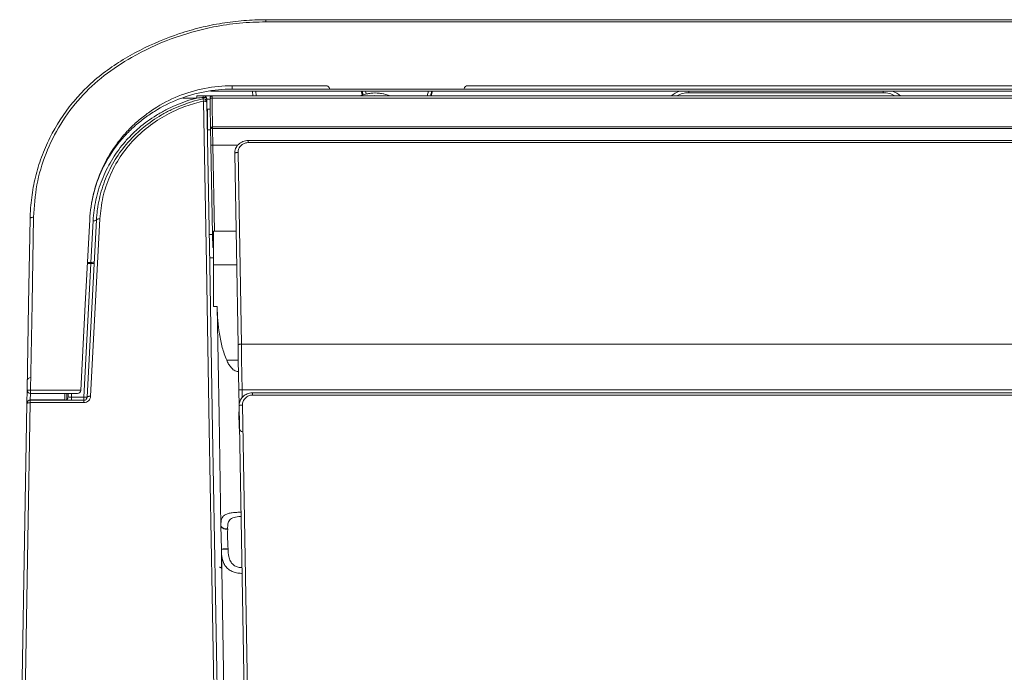
# Model space of a CAD drawing. Units: inches. Extents: x 0 to 7, y 0 to 8.
# Drawn here: x 2.9 to 3.04, y 4.28 to 4.38 of the extents above; entities that cross this region are included whole.
import ezdxf

# ---------------------------------------------------------------- set-up
doc = ezdxf.new("R2010")
doc.units = ezdxf.units.IN
doc.header["$MEASUREMENT"] = 0
doc.layers.add('DETAIL', color=5, linetype='Continuous')

msp = doc.modelspace()

# ---------------------------------------------------------------- linework, layer by layer
at = {"layer": 'DETAIL', "linetype": 'Continuous', "lineweight": 15}
for p, q in [((2.93173485971176, 4.379328786234947), (2.93173485971176, 4.37964865225386)), ((2.93173485971176, 4.37964865225386), (3.707089821154739, 4.37964865225386)), ((3.707089821154739, 4.379328786234947), (2.93173485971176, 4.379328786234947)), ((3.316290566884831, 4.369042304796079), (2.923515616604256, 4.369042304796079)), ((2.926727278386018, 4.369842782442885), (2.940683802300221, 4.369842782442885)), ((2.941186003728866, 4.369342474594856), (2.926727278386018, 4.369342474594856)), ((2.929774571408515, 4.368342097460055), (2.929762345140141, 4.369042304796079)), ((2.93026046120594, 4.369042304796079), (2.93027274711465, 4.368337684075397)), ((2.941182186747525, 4.36938608658873), (2.941186003728866, 4.369342474594856)), ((2.961197989629262, 4.369342474594856), (2.941186003728866, 4.369342474594856)), ((2.946017705710979, 4.369042304796079), (2.946161140713158, 4.368517007648262)), ((2.946622160491494, 4.368631263617243), (2.94650991738375, 4.369042304796079)), ((2.947873772531338, 4.369337241155546), (2.954501185316261, 4.369337241155546)), ((2.955874075974386, 4.369042304796079), (2.955681646438187, 4.368337684075397)), ((2.956173887931129, 4.368337684075397), (2.956366317467328, 4.369042304796079)), ((2.96120180661061, 4.36938608658873), (2.961197989629262, 4.369342474594856)), ((3.309406355869974, 4.369342474594856), (2.961197989629262, 4.369342474594856)), ((2.961700191057908, 4.369842782442885), (3.308904145588464, 4.369842782442885)), ((2.994529928343738, 4.368804175854319), (2.994529928343738, 4.369042304796079)), ((2.994529928343738, 4.368804175854319), (3.023433244270393, 4.368804175854319)), ((3.023433244270393, 4.368804175854319), (3.023433244270393, 4.369042304796079)), ((2.921492616490291, 4.36801619285738), (2.919370911624299, 4.36801619285738)), ((2.921492616490291, 4.36801619285738), (2.921492616490291, 4.368342097460055)), ((2.922454406329258, 4.368342097460055), (2.928823546649753, 4.368342097460055)), ((2.923446225076177, 4.367846158266429), (2.922954699267237, 4.367846158266429)), ((2.923467486855088, 4.366627974633542), (2.92344527083084, 4.367901668506858)), ((2.923743114656581, 4.368337684075397), (3.682572127335419, 4.368337684075397)), ((3.682569831182576, 4.368011183069354), (2.923745410809424, 4.368011183069354)), ((2.923745410809424, 4.368011183069354), (2.923762736326317, 4.367017247090627)), ((2.928823546649753, 4.368342097460055), (2.930024225844747, 4.368342097460055)), ((2.928823546649753, 4.368337684075397), (2.928823546649753, 4.368342097460055)), ((2.930024225844747, 4.368342097460055), (2.930090426614989, 4.368337684075397)), ((2.923472526463271, 4.366340895887999), (2.923044010666722, 4.366340895887999)), ((2.923044010666722, 4.366340895887999), (2.923044010666722, 4.36327906553417)), ((2.923519970348607, 4.36362126685803), (2.923467486855088, 4.366627974633542)), ((2.923762736326317, 4.367017247090627), (2.923820110327192, 4.363729260591964)), ((2.923525964202128, 4.36327906553417), (2.923034438393188, 4.36327906553417)), ((2.923564700598767, 4.361058685736322), (2.923519970348607, 4.36362126685803)), ((2.923820110327192, 4.363501494158169), (2.923820110327192, 4.363729260591964)), ((2.923820110327192, 4.363729260591964), (3.682495131664808, 4.363729260591964)), ((3.682495131664808, 4.363501494158169), (2.923820110327192, 4.363501494158169)), ((2.923820110327192, 4.363501494158169), (2.923863796871515, 4.360998419179322)), ((3.678218114604867, 4.36172395874699), (2.929097862363903, 4.36172395874699)), ((2.929097862363903, 4.36172395874699), (2.929097862363903, 4.361393655669741)), ((3.678218114604867, 4.361393655669741), (2.929097862363903, 4.361393655669741)), ((2.923797118978605, 4.347744398753986), (2.923564700598767, 4.361058685736322)), ((2.923866003563859, 4.360998448999493), (2.927547213691646, 4.360998448999493)), ((2.923866003563859, 4.360998448999493), (2.924088163806324, 4.348269874822773)), ((2.90574351289078, 4.343613306680123), (2.906067151160784, 4.349785335698226)), ((2.92729711195291, 4.348269874822773), (2.923930683505588, 4.348269874822773)), ((2.923930683505588, 4.348269874822773), (2.923930683505588, 4.343266870892632)), ((2.923796671676108, 4.347769775715887), (2.923305145867168, 4.347769775715887)), ((2.923830636846063, 4.34582421857503), (2.923797118978605, 4.347744398753986)), ((2.923930683505588, 4.34582421857503), (2.923830636846063, 4.34582421857503)), ((2.923930683505588, 4.34426747167866), (2.923366277209055, 4.34426747167866)), ((2.904688296469303, 4.323621240651147), (2.905728572987229, 4.343470766282945)), ((2.905728572987229, 4.343470766282945), (2.905226669760246, 4.343470766282945)), ((2.905234124801943, 4.343613306680123), (2.90574351289078, 4.343613306680123)), ((2.90574351289078, 4.343613306680123), (2.905728572987229, 4.343470766282945)), ((2.923930683505588, 4.343266870892632), (2.923930683505588, 4.337059564617204)), ((2.927384425401222, 4.343266870892632), (2.923930683505588, 4.343266870892632)), ((2.924484414182423, 4.337059564617204), (2.923930683505588, 4.337059564617204)), ((3.679222845483999, 4.331483834564023), (2.928093131484779, 4.331483834564023)), ((2.927632052066116, 4.329081156631656), (2.925909370851734, 4.329081156631656)), ((2.896268512740249, 4.324639301144811), (2.896235621096295, 4.322753995650925)), ((2.896735854393938, 4.323191986805495), (2.896752374766329, 4.324139269133281)), ((2.896768835498385, 4.324139000751797), (2.896768835498385, 4.324639301144811)), ((2.904239741520684, 4.324639301144811), (2.896768835498385, 4.324639301144811)), ((2.903738762718881, 4.324139000751797), (2.896768835498385, 4.324139000751797)), ((2.901846524036216, 4.323138556521639), (2.901863998653944, 4.324139000751797)), ((2.902164228093028, 4.324139000751797), (2.90214842340464, 4.323233280281426)), ((2.90235549464272, 4.323629970504993), (2.902364381052415, 4.324139000751797)), ((2.902864435429059, 4.324139000751797), (2.902855399918522, 4.323621240651147)), ((2.902855399918522, 4.323138399965768), (2.902855399918522, 4.323621240651147)), ((2.902855399918522, 4.323621240651147), (2.904688296469303, 4.323621240651147)), ((2.904688296469303, 4.323138399965768), (2.904688296469303, 4.323621240651147)), ((2.927750646869377, 4.322285789212384), (2.927708540793894, 4.324698613456559)), ((3.679107232697412, 4.324689883602713), (2.92820877409153, 4.324689883602713)), ((2.92820877409153, 4.324689883602713), (2.9282287237831, 4.323547309002646)), ((3.677564068887008, 4.324255500688349), (2.929751937901933, 4.324255500688349)), ((2.929751937901933, 4.324255500688349), (2.929751937901933, 4.323903123232623)), ((3.677564068887008, 4.323903123232623), (2.929751937901933, 4.323903123232623)), ((2.896235621096295, 4.322753995650925), (2.896233742425792, 4.322646836881614)), ((2.896733975723429, 4.322785284460889), (2.896733975723429, 4.323138399965768)), ((2.896733975723429, 4.323138399965768), (2.904688296469303, 4.323138399965768)), ((2.904688296469303, 4.322785284460889), (2.896733975723429, 4.322785284460889)), ((2.901847478281553, 4.323191986805495), (2.896735854393938, 4.323191986805495)), ((2.901846524036216, 4.323138399965768), (2.901846524036216, 4.323138556521639)), ((2.904688296469303, 4.322785284460889), (2.904688296469303, 4.323138399965768)), ((2.927710359824069, 4.321414600495115), (2.927749126040872, 4.318936708647112)), ((2.92505239889897, 4.304519992464219), (2.925112904017354, 4.301054635613622)), ((2.926052060349747, 4.304026028856623), (2.926052865494249, 4.303988172154885)), ((2.926113340792469, 4.301100364839368), (2.926114354678141, 4.301051601411626))]:
    msp.add_line(p, q, dxfattribs=at)
at = {"layer": 'DETAIL', "linetype": 'Continuous', "lineweight": 15, "flags": 128}
for points in [[(2.945637468764438, 4.368337684075397), (2.946540184853028, 4.368613699539009), (2.947861516442799, 4.368765021975304)], [(2.947861516442799, 4.368765021975304), (2.949189617210422, 4.368646978845146), (2.950252676335758, 4.368337684075397)], [(2.922954639626901, 4.367850526920887), (2.922943516704692, 4.367906320452886), (2.922912623011918, 4.367959504720358), (2.922863151355237, 4.368007917761116), (2.922797129506002, 4.368049606354231), (2.922717241279209, 4.368082870750283), (2.922626677432717, 4.368106383951766), (2.922529165487362, 4.368119176803344), (2.922428611885003, 4.368120742362106)], [(2.924175417614308, 4.269360316087824), (2.923741474547406, 4.294236209750392), (2.923311050260189, 4.318910273069247), (2.922884502594648, 4.343360029093657), (2.92246230867346, 4.367563209613974)], [(2.922962512150932, 4.367398408462333), (2.922952403114394, 4.367431956149955), (2.922923567013122, 4.367463893548558), (2.922877166833622, 4.367492998031349), (2.922814932145563, 4.367518166252052), (2.922739278382458, 4.367538429055384), (2.922653038460147, 4.367553026027037), (2.922559522417139, 4.367561390583814), (2.92246230867346, 4.367563209613974)], [(2.922962512150932, 4.367398408462333), (2.923384735892284, 4.343209467071614), (2.923811253737661, 4.318774099277715), (2.924241707845049, 4.294114558380085), (2.924675650911944, 4.269253291509227)], [(2.923743114656581, 4.368337684075397), (2.923743204117081, 4.368327455758146), (2.923743412858251, 4.368297143558647), (2.923743740880084, 4.368248029743978), (2.923744218002753, 4.368182097355242), (2.92374475476575, 4.368102060027621), (2.923745410809424, 4.368011183069354)], [(2.946957875929037, 4.368337684075397), (2.947861516442799, 4.368411250426829), (2.948932269171159, 4.368337684075397)], [(2.923519970348607, 4.36362126685803), (2.923526113302962, 4.363597097612836), (2.923543438819856, 4.36357404662395), (2.923571320675791, 4.363552993586194), (2.923608655524596, 4.363534743644135), (2.923654041818423, 4.363519982661541), (2.923705749987612, 4.363509277221721), (2.923761841721316, 4.363503029896759), (2.923820110327192, 4.363501494158169)], [(2.927096332770013, 4.359772691044197), (2.927105427920885, 4.359805970350334), (2.927133548338148, 4.359838295411106), (2.927179590675649, 4.359868428689635), (2.927241795543544, 4.359895192289327), (2.927317717688148, 4.359917542504303), (2.927404434733127, 4.359934629459855), (2.927498606819803, 4.359945782202243), (2.927596536247485, 4.359950568339042)], [(2.927596536247485, 4.359950568339042), (2.927844103272051, 4.345759911385398), (2.928093131484779, 4.331483834564023)], [(2.927592928007307, 4.331322716202959), (2.927343869974408, 4.345590398647329), (2.927096332770013, 4.359772691044197)], [(2.896713906751188, 4.350154569003263), (2.896491776328887, 4.337429975818833), (2.896268512740249, 4.324639301144811)], [(2.89721411022866, 4.350309216388138), (2.89711686666481, 4.350307606099119), (2.897023350621808, 4.35029983794571), (2.896937110699497, 4.350286195219366), (2.896861427116221, 4.350267184863054), (2.896799192428162, 4.350243552380886), (2.896752792248662, 4.350216192377883), (2.896723985967562, 4.350186148559868), (2.896713906751188, 4.350154569003263)], [(2.896766300784215, 4.324639301144811), (2.896990786999687, 4.337507672263354), (2.89721411022866, 4.350309216388138)], [(2.904239741520684, 4.324639301144811), (2.904905357463257, 4.337339754904218), (2.905567544086644, 4.349975170879913)], [(2.905187903543442, 4.323612518252372), (2.905879164829436, 4.336802678790531), (2.906566758234916, 4.349922791757007)], [(2.90706639512922, 4.350059845243476), (2.906378771903576, 4.336932008853847), (2.905687510617575, 4.323734072707151)], [(2.906067151160784, 4.349785335698226), (2.906163589580132, 4.349783904330235), (2.906256389939131, 4.349788675556948), (2.906342093098438, 4.349799470457282), (2.90641744865988, 4.349815886459095), (2.906479623707604, 4.349837312248934), (2.906526322088773, 4.349862927772205), (2.906555724773213, 4.349891793693627), (2.906566758234916, 4.349922791757007)], [(2.906566758234916, 4.349922791757007), (2.906577821516791, 4.349953730180045), (2.906607224201231, 4.349982506640953), (2.906653892762236, 4.350008062523881), (2.90671606780996, 4.350029413763292), (2.906791423371395, 4.350045785034848), (2.906877126530702, 4.350056550115068), (2.906969956709872, 4.350061291521553), (2.90706639512922, 4.350059845243476)], [(2.923797118978605, 4.347744398753986), (2.923802874270798, 4.347744503124528), (2.923819961226357, 4.347744801326241), (2.923847693981457, 4.347745278448866), (2.923885028830256, 4.347745934492576), (2.92393050458459, 4.347746724726943), (2.923930683505588, 4.347746724726943)], [(2.90624311996492, 4.343747124678527), (2.90623211632338, 4.343716812479028), (2.90620271363894, 4.343688617511344), (2.906156045077935, 4.34366361330147), (2.906093870030212, 4.343642739184742), (2.906018484648605, 4.34362677048544), (2.905932781489298, 4.343616318516962), (2.905839951310128, 4.343611770941533), (2.90574351289078, 4.343613306680123)], [(2.924484414182423, 4.337059564617204), (2.924767526845777, 4.3208403460885), (2.92505239889897, 4.304519992464219)], [(2.927592928007307, 4.331322716202959), (2.927602082798508, 4.331352700380632), (2.927630233035941, 4.331381879413795), (2.927676305193607, 4.331409090315998), (2.927738480241331, 4.331433304291449), (2.927814402385941, 4.331453567094724), (2.927901089610756, 4.331469118311742), (2.927995231877262, 4.33147933171885), (2.928093131484779, 4.331483834564023)], [(2.927708540793894, 4.324698613456559), (2.927669476375421, 4.326936885354468), (2.927630769798945, 4.329154655887675), (2.927592928007307, 4.331322716202959)], [(2.928093131484779, 4.331483834564023), (2.928130973276417, 4.329260182002867), (2.928169709673057, 4.326985551866625), (2.92820877409153, 4.324689883602713)], [(2.904238369793013, 4.324613119038401), (2.904239055656852, 4.324626202636563), (2.904239741520684, 4.324639301144811)], [(2.905187903543442, 4.323612518252372), (2.905198817724482, 4.323640489568771), (2.905228130948423, 4.323666425658854), (2.905274769689257, 4.323689342457027), (2.90533694473698, 4.323708375178438), (2.905412330118587, 4.323722815594221), (2.905498092918229, 4.323732104576192), (2.905590982737728, 4.323735906647454), (2.905687510617575, 4.323734072707151)], [(2.895160365522749, 4.261152095259473), (2.895520503676885, 4.281785007854961), (2.895878375498341, 4.302287513133689), (2.896233742425792, 4.322646836881614)], [(2.896733975723429, 4.322785284460889), (2.896378608795978, 4.302413980460966), (2.896020736974521, 4.281899405469784), (2.895660569000221, 4.261254352338807)], [(2.896733975723429, 4.322785284460889), (2.896636702339414, 4.322784024558854), (2.896543126656077, 4.322777195740668), (2.896456856913595, 4.322765058932799), (2.896381173330326, 4.322748068892776), (2.896318938642267, 4.322726881664306), (2.896272568282932, 4.322702309846858), (2.896243791821995, 4.322675277865682), (2.896233742425792, 4.322646836881614)], [(2.927750646869377, 4.322285789212384), (2.927759831480742, 4.322314737139306), (2.927788011538347, 4.322342894831803), (2.927834083696013, 4.322369188763827), (2.927896258743736, 4.322392590139697), (2.927972180888347, 4.322412196899376), (2.928058868113155, 4.322427256083569), (2.928152980559496, 4.322437178744093), (2.928250880167013, 4.322441584673737)], [(2.928643432842435, 4.271138775924141), (2.928344157648688, 4.288283657159792), (2.928046522564109, 4.305335126722963), (2.927750646869377, 4.322285789212384)], [(2.928250880167013, 4.322441584673737), (2.928546755861753, 4.305480939883449), (2.928844390946324, 4.288419435834141), (2.929143666140071, 4.27126444556198)], [(2.925051623574639, 4.304565423488254), (2.925072497691374, 4.304457809961417), (2.925130527735924, 4.304354945296137), (2.925223566656257, 4.304260728479204), (2.925348036032375, 4.304178737930653), (2.925499254098085, 4.304112089857921), (2.925671435741037, 4.304063318975165), (2.925858080164879, 4.30403425922263), (2.926052060349747, 4.304026028856623)], [(2.92505239889897, 4.304519992464219), (2.925073243195548, 4.304413840125545), (2.925131303060255, 4.304312377008086), (2.925224312160424, 4.30421945736843), (2.925348811356706, 4.304138607441229), (2.925499999602252, 4.304072906158791), (2.925672211065375, 4.304024836049945), (2.925858855489217, 4.303996231054993), (2.926052865494249, 4.303988172154885)], [(2.925112904017354, 4.301054635613622), (2.925375142563972, 4.286031347418356), (2.92563863355759, 4.270935357656509)]]:
    msp.add_lwpolyline(points, dxfattribs=at)
at = {"layer": 'DETAIL', "linetype": 'Continuous', "lineweight": 15}
for centre, radius, start, end in [((2.947945061814842, 4.362240350264966), 0.006526405400730022, 78.68753165313167, 101.3124683468683), ((2.994529936500477, 4.36528025780238), 0.00400239503302707, 109.9572753624843, 130.1907066977958), ((2.994529936500477, 4.365302080554767), 0.003502095653898755, 90, 119.91134323409), ((3.023433235636524, 4.365302080554767), 0.003502095653898704, 60.08865676594463, 90), ((3.023433235636524, 4.36528025780238), 0.004002395033026978, 49.80929330220419, 70.04272463751568), ((2.922462296720227, 4.367389682951324), 0.0005002993791287007, 0.9999999999724589, 102.0964134506724), ((2.921526637340875, 4.367427667467365), 0.0009454377378353231, 8.242578664341721, 28.5054908759755), ((2.923089619167726, 4.368155895836918), 0.0006619413830579086, 163.6624163140147, 183.0442177393319), ((2.922454405151377, 4.367841790627875), 0.0005002993791285536, 0.9999999999724589, 90.0000000000814), ((2.923743122632409, 4.368037510586288), 0.0003001796274770477, 89.99999999995929, 180.9999999999724), ((2.924003619780756, 4.347766001125462), 0.0002076276565013657, 185.9720789151, 249.434129150385), ((2.9060409282839, 4.347049284332894), 0.003592124338744699, 265.0115115249646, 272.9880929749924), ((2.896793117583357, 4.326026545158908), 0.0005002993791283404, 90.00000000004071, 179.0000000000275), ((2.89676882692018, 4.324639300043981), 0.0005002993791285086, 181.1748483914328, 270), ((2.901855268618803, 4.323638701285728), 0.0005002993791285086, 270, 359.0000000000276), ((2.903738757838049, 4.324639300043981), 0.0005002993791285086, 270, 356.9999999999617), ((2.905000696639654, 4.327202329003723), 0.003594688812055288, 265.0143613958093, 272.9852431041638), ((2.928021297328144, 4.328283604902066), 0.003598608107905983, 265.0141096227283, 272.9862913369049), ((2.896733972097216, 4.322638102527475), 0.0005002993791282244, 90, 179.0000000000275), ((2.896709069387448, 4.322717922323858), 0.0004748205653915878, 86.76618277125823, 175.6428954895711), ((2.938444289363119, 4.321702928176291), 0.04173500740600794, 177.9553163706461, 178.0289281037074), ((2.901908157128673, 4.326334379261181), 0.003196416997266926, 268.8951582551566, 269.0517997180124), ((2.928309045787422, 4.31896244316867), 0.0005002993791282244, 180.9999999999724, 270), ((2.926018334830488, 4.292212504031153), 0.008888368572392261, 89.38756541610317, 95.84668673044754), ((2.925979766335082, 4.294431611141573), 0.006621358259296473, 88.8353031460709, 97.5138578652444)]:
    msp.add_arc(centre, radius, start, end, dxfattribs=at)
for centre, major_axis, ratio, start_param, end_param in [((2.947709554566011, 4.13147424467665), (-0.3149638792040567, 1.195518357414609), 0.0483780300232194, 4.899196618902328, 4.89967495752555), ((2.954674446132628, 4.13147424467665), (0.3149638792040568, 1.195518357414607), 0.04837803002321961, 1.383510349654045, 1.384111629940721), ((2.923864847091806, 4.361063920977796), (0.0003001339086657318, 5.238856862908541e-06), 0.2180961158461261, 3.141592653589754, 4.705121056189141), ((2.923877429142657, 4.360343095767672), (-1.447532654755019e-05, 0.0006553146065233122), 0.4579392630511464, 6.273070174347257, 6.280338098542678), ((2.90285601979631, 4.323638701285728), (0.0005005279961736042, 8.752684404903665e-06), 0.0348516617769935, 3.140374496745261, 4.710561743284114)]:
    msp.add_ellipse(centre, major_axis=major_axis, ratio=ratio, start_param=start_param, end_param=end_param, dxfattribs=at)
for points, knots in [([(2.931734854745493, 4.379648645440949), (2.931462402744181, 4.379648645240917), (2.931187288773607, 4.379645889575767), (2.9306406441004, 4.379634899824151), (2.929821597008853, 4.379610196504172), (2.929005294803588, 4.379560969301719), (2.927376327121294, 4.379430018440741), (2.926295191948064, 4.379299441090365), (2.924142623376476, 4.378951548976528), (2.923069212145037, 4.378733409972068), (2.920964419790565, 4.378217759084731), (2.919929078651386, 4.377919792420454), (2.916872697449854, 4.376908901815267), (2.914900878514025, 4.376079999909547), (2.912042006381782, 4.374602849639001), (2.911102585182761, 4.374069004101824), (2.909287508026381, 4.372939222535291), (2.908409373968929, 4.372341127765634), (2.906730090392166, 4.371057836373535), (2.905930738378331, 4.370370679745617), (2.904793094010373, 4.369270760867306), (2.904424016899945, 4.368892680043399), (2.903706055606172, 4.368113701038948), (2.903358060030953, 4.367713645091198), (2.901689866712552, 4.365682541106861), (2.900564894211414, 4.363941735795646), (2.899408258505225, 4.361626641405491), (2.899189565801521, 4.36115658305236), (2.898777754774926, 4.36020219505819), (2.898584129009784, 4.359716369520851), (2.898047630735654, 4.358251782079361), (2.897747955333877, 4.357264583241528), (2.897260316477556, 4.355269248580311), (2.897072366878163, 4.354261110470401), (2.896874272800893, 4.35273313675587), (2.896822245233771, 4.352221178762062), (2.896765509089789, 4.351449231608268), (2.896750150013574, 4.35119124715639), (2.896726613930042, 4.350673926122608), (2.896718401392825, 4.350412540648091), (2.896713898206507, 4.35015456837952)], [0, 0, 0, 0, 0.0156249999999992, 0.0156249999999992, 0.0312499999999984, 0.0624999999999999, 0.0624999999999999, 0.1249999999999998, 0.1249999999999998, 0.1874999999999996, 0.1874999999999996, 0.2499999999999995, 0.2499999999999995, 0.3749999999999993, 0.3749999999999993, 0.4374999999999992, 0.4374999999999992, 0.4999999999999992, 0.4999999999999992, 0.5624999999999991, 0.5624999999999991, 0.5937499999999996, 0.5937499999999996, 0.6250000000000001, 0.6250000000000001, 0.7500000000000016, 0.7500000000000016, 0.7812500000000007, 0.7812500000000007, 0.8124999999999998, 0.8124999999999998, 0.8749999999999992, 0.8749999999999992, 0.9374999999999988, 0.9374999999999988, 0.9687499999999994, 0.9687499999999994, 0.9843749999999996, 0.9843749999999996, 1, 1, 1, 1]), ([(2.89721411022866, 4.350309216388138), (2.89732649035043, 4.351920627571741), (2.897551245079377, 4.355143370865545), (2.898952158109942, 4.359818310352506), (2.901125535532017, 4.364196875738782), (2.904034545661034, 4.368131054366001), (2.907643468520895, 4.371445256382725), (2.912161326604149, 4.374417289894365), (2.917585087528295, 4.37694672255422), (2.923047075883517, 4.378493758467227), (2.927802544694437, 4.379216454566728), (2.930424096141238, 4.379291342576988), (2.93173485971176, 4.379328786234947)], [0, 0, 0, 0, 0.0995392934685244, 0.1990737024514809, 0.2987101232062173, 0.3983198517828961, 0.4950784059108655, 0.5920038457554707, 0.7195627917008856, 0.8470971681145121, 0.9235492928777798, 1, 1, 1, 1]), ([(2.926727289073092, 4.369842777610057), (2.925353604396541, 4.369842777610057), (2.922606450996582, 4.369576638080656), (2.918658050043604, 4.368402083736368), (2.915641996466071, 4.366829878124162), (2.913456036647901, 4.365262927559042), (2.911942917154363, 4.363945930681422), (2.910569056879091, 4.362499958934035), (2.908937086541847, 4.360418090767934), (2.907298388186362, 4.357561045848951), (2.906014297639274, 4.353852764611344), (2.905635511828905, 4.351272140568295), (2.905567540252491, 4.349975165627922)], [0, 0, 0, 0, 0.125, 0.25, 0.375, 0.4375, 0.5, 0.5625, 0.625, 0.75, 0.875, 1, 1, 1, 1]), ([(2.905567540252491, 4.349975165627922), (2.905634418945453, 4.351251287109716), (2.906013679230341, 4.353790472420354), (2.90730473393905, 4.357435847949131), (2.908958456617071, 4.360233121456116), (2.910602654116289, 4.36226382333403), (2.911990524512774, 4.363664797176495), (2.913516417921279, 4.364933887836838), (2.915708287651128, 4.366443933260524), (2.918717402324383, 4.367955950173308), (2.922638659496762, 4.369086290640593), (2.92536384825253, 4.369342478230902), (2.926727289073092, 4.369342478230902)], [0, 0, 0, 0, 0.125, 0.25, 0.375, 0.4375, 0.5, 0.5625, 0.625, 0.75, 0.875, 1, 1, 1, 1]), ([(2.926727289073092, 4.369342478230902), (2.926727289073092, 4.369342478230902), (2.926727289073092, 4.369396397044153), (2.926727289073092, 4.369581628008729), (2.926727289073092, 4.369711799538874), (2.926727289073092, 4.369842777610057)], [0, 0, 0, 0, 0.5, 0.5, 1, 1, 1, 1]), ([(2.940683802300221, 4.369842782442885), (2.940737436273622, 4.369837726627378), (2.940844653395359, 4.369827619787412), (2.9409883600825, 4.369749510582364), (2.941101466251396, 4.369633216860774), (2.941164837434712, 4.369504694678978), (2.941177463044781, 4.369418380049962), (2.941182186747525, 4.36938608658873)], [0, 0, 0, 0, 0.2099800089329595, 0.4197610348702464, 0.6351496993411657, 0.8634961514607763, 1, 1, 1, 1]), ([(2.961201802784423, 4.369386082194905), (2.961212325843121, 4.369506361306134), (2.961266051808195, 4.369620582794579), (2.961447202580068, 4.369791720389384), (2.961571156139811, 4.369842777610057), (2.961700198373372, 4.369842777610057)], [0, 0, 0, 0, 0.5, 0.5, 1, 1, 1, 1]), ([(2.906067153988708, 4.34978533997882), (2.906122255094019, 4.350836111410712), (2.906261382770587, 4.351868649441525), (2.90670124925451, 4.353898739952951), (2.907001985238104, 4.354896292420148), (2.907579184579241, 4.356365466090137), (2.907793270835143, 4.356851325531221), (2.908256720486875, 4.357796771802026), (2.908506836065577, 4.358258517237499), (2.909311817176224, 4.359611197488658), (2.909920829880875, 4.360469862991391), (2.910947936095035, 4.36169043779243), (2.911310992976162, 4.362087463247048), (2.912070023421229, 4.362850195132393), (2.912464075862751, 4.363214118837544), (2.913685936633662, 4.364258299407237), (2.914552573467418, 4.364892009532338), (2.915932186409158, 4.365747343156539), (2.916405403252917, 4.366016499053541), (2.917379571683774, 4.366521694089312), (2.917875652616985, 4.366755121243938), (2.919385608569982, 4.367396138281816), (2.920423208249183, 4.367745937869853), (2.921492615462284, 4.368016194646299)], [0, 0, 0, 0, 0.1250000000000063, 0.1250000000000063, 0.2500000000000126, 0.2500000000000126, 0.3125000000000133, 0.3125000000000133, 0.3750000000000138, 0.3750000000000138, 0.5000000000000174, 0.5000000000000174, 0.562500000000016, 0.562500000000016, 0.6250000000000147, 0.6250000000000147, 0.7500000000000123, 0.7500000000000123, 0.8125000000000078, 0.8125000000000078, 0.8750000000000031, 0.8750000000000031, 1, 1, 1, 1]), ([(2.906566767724925, 4.349922798335098), (2.906573590187215, 4.350052978670573), (2.906581975850479, 4.350186566168913), (2.906601265307067, 4.350449449265267), (2.906634268721589, 4.35084289102262), (2.906679374280444, 4.351233707417504), (2.906785523324572, 4.352011884370978), (2.906877512802808, 4.352526066908678), (2.907216581114426, 4.354054952250732), (2.907526297254222, 4.355056089263127), (2.908122104774407, 4.356529516096185), (2.908342456390443, 4.357014692897775), (2.908819427857821, 4.357957966689281), (2.909076888583371, 4.358418246236551), (2.909905805042499, 4.359765301347847), (2.910533159228315, 4.360618659558424), (2.911593240046052, 4.361827864642106), (2.911968405172658, 4.362220420783655), (2.912746199404452, 4.36296702776728), (2.913149615392712, 4.363322814576958), (2.914399998666759, 4.364341907745012), (2.915286769725455, 4.364957401588282), (2.916700141769105, 4.365780944258103), (2.917187243556704, 4.366039769883383), (2.918177293600536, 4.366516382727622), (2.918680456831275, 4.366734547504774), (2.920214233930295, 4.367328982158864), (2.921268973323556, 4.367645594810182), (2.922357455305082, 4.367878873861327)], [0, 0, 0, 0, 0.0156250000000019, 0.0156250000000019, 0.0312500000000038, 0.06250000000000401, 0.06250000000000401, 0.1250000000000044, 0.1250000000000044, 0.2500000000000058, 0.2500000000000058, 0.3125000000000068, 0.3125000000000068, 0.3750000000000078, 0.3750000000000078, 0.5000000000000093, 0.5000000000000093, 0.56250000000001, 0.56250000000001, 0.6250000000000108, 0.6250000000000108, 0.7500000000000071, 0.7500000000000071, 0.8125000000000053, 0.8125000000000053, 0.8750000000000033, 0.8750000000000033, 1, 1, 1, 1]), ([(2.92246230867346, 4.367563209613974), (2.921583330567721, 4.367338224445274), (2.919825268503743, 4.36688822701363), (2.917166058383408, 4.365706128519474), (2.914548661096894, 4.364077769907039), (2.912073197562613, 4.36190984049743), (2.910018661392421, 4.359330249273154), (2.908456424962147, 4.356423105214543), (2.907405669703849, 4.353304653857305), (2.907179489710195, 4.351141477343146), (2.90706639512922, 4.350059845243476)], [0, 0, 0, 0, 0.1053922386545276, 0.210797169357909, 0.3393137921919226, 0.4678056196714114, 0.6009062518601067, 0.7340514887692889, 0.8670203542262063, 1, 1, 1, 1]), ([(2.922428611885003, 4.368120742362106), (2.922425533425667, 4.36810600733217), (2.92241218100088, 4.368042096018809), (2.922389504107819, 4.367950269219063), (2.922368489344208, 4.367888485151679), (2.922360336831915, 4.367881378070064), (2.922357460967078, 4.36787887098937)], [0, 0, 0, 0, 0.1068007043166103, 0.4632344357855212, 0.8106515934250719, 1, 1, 1, 1]), ([(2.922962512150932, 4.367398408462333), (2.922962444312283, 4.367402124251538), (2.922962253924588, 4.367412552533364), (2.92296032312192, 4.367525275721147), (2.922957230028565, 4.367699922977448), (2.922955122961085, 4.367822426246318), (2.922954639626901, 4.367850526920887)], [0, 0, 0, 0, 0.1934488708522927, 0.5429100551907905, 0.8951494446318852, 1, 1, 1, 1]), ([(2.92344527083084, 4.367901668506858), (2.923449571291606, 4.367915458854765), (2.923458172467129, 4.367943040365089), (2.92352750208488, 4.367978802865918), (2.923626963115893, 4.368004606905044), (2.923705927716775, 4.368008990985271), (2.923745410809424, 4.368011183069354)], [0, 0, 0, 0, 0.2499906113749077, 0.4999959875185811, 0.7499929775172774, 0.9999999999999998, 0.9999999999999998, 0.9999999999999998, 0.9999999999999998]), ([(2.923519970348607, 4.36362126685803), (2.923521068433587, 4.363625854097603), (2.923523263206484, 4.363635022740636), (2.923541814415046, 4.363648759309666), (2.923570585004548, 4.363662459146025), (2.923609310473871, 4.363676057250228), (2.923655897813177, 4.363689571471906), (2.923708169147623, 4.363702957131506), (2.923763774897026, 4.363716172602421), (2.923801417330118, 4.363724917787619), (2.923820110327192, 4.363729260591964)], [0, 0, 0, 0, 0.1273248522472481, 0.2544877134283543, 0.3812286268921482, 0.5072942137540092, 0.6324879622022476, 0.7564648672456565, 0.8790619747358672, 1, 1, 1, 1]), ([(2.927096324701751, 4.35977268935464), (2.927094110427412, 4.359899545046898), (2.927105140222032, 4.360024470590912), (2.927152605340481, 4.360270619683814), (2.927189660422925, 4.36039314356263), (2.927287832232459, 4.360626958986342), (2.927348463690905, 4.360738019130207), (2.927492668472055, 4.360948522532721), (2.927576966210907, 4.361048278683012), (2.927854076743955, 4.36131674235433), (2.928078716465926, 4.361461770756347), (2.928564627156213, 4.36165624755169), (2.928830373961645, 4.361708057009065), (2.929097869859113, 4.36170812969105)], [0, 0, 0, 0, 0.125, 0.125, 0.25, 0.25, 0.375, 0.375, 0.5, 0.5, 0.75, 0.75, 1, 1, 1, 1]), ([(2.929097862363903, 4.361393655669741), (2.928981125012278, 4.361386014770329), (2.928695714929432, 4.361367333605341), (2.928269078152788, 4.361189212378105), (2.92789142316537, 4.360862351311352), (2.927638265839114, 4.360431720275909), (2.927610446356042, 4.360110955139231), (2.927596536247485, 4.359950568339042)], [0, 0, 0, 0, 0.1469913960293802, 0.3593779191720443, 0.5726608321101209, 0.7863247782136368, 1, 1, 1, 1]), ([(2.924485073360835, 4.337022619312489), (2.924508765166671, 4.335665316665126), (2.924617995909855, 4.334318756846852), (2.924939235111758, 4.332318684105968), (2.925072999526584, 4.331654977947989), (2.92533328100064, 4.330668022624406), (2.925429518733431, 4.330342905028016), (2.925647335250879, 4.329703011115538), (2.925768647562997, 4.329388126056171), (2.925909365001175, 4.329081159920162)], [0, 0, 0, 0, 0.4999999999999976, 0.4999999999999976, 0.7499999999999964, 0.7499999999999964, 0.8749999999999979, 0.8749999999999979, 1, 1, 1, 1]), ([(2.925909365001161, 4.329081159920162), (2.925996942479919, 4.328890115223754), (2.926092065093172, 4.328704022451615), (2.92630393292017, 4.328346022571265), (2.926420364466431, 4.328173909818912), (2.926688969912696, 4.32785312602901), (2.926843256203327, 4.327702356731476), (2.927108954234171, 4.327529578319951), (2.927205020325701, 4.327480263024069), (2.927404821197747, 4.327410894417238), (2.927511338318425, 4.327390297953326), (2.927616936671932, 4.327387812824708)], [0, 0, 0, 0, 0.2500000000000023, 0.2500000000000023, 0.5000000000000046, 0.5000000000000046, 0.7500000000000071, 0.7500000000000071, 0.8750000000000033, 0.8750000000000033, 1, 1, 1, 1]), ([(2.896268512740249, 4.324639301144811), (2.8962685122479, 4.324639254117455), (2.896268510331666, 4.324639071087103), (2.89626856075882, 4.324636372010997), (2.896268578889163, 4.324632614816534), (2.896268621479066, 4.324629751688673), (2.896268632020913, 4.324629043007445)], [0, 0, 0, 0, 0.0871910648046143, 0.3393474989666281, 0.8364753304902365, 1, 1, 1, 1]), ([(2.896766573158537, 4.324639316179952), (2.8966343449557, 4.324641465964629), (2.89650526961001, 4.324634601167003), (2.896368055096282, 4.324619918246623), (2.896331288620637, 4.324614277404675), (2.896294454178999, 4.324609629706157), (2.89628500122835, 4.324608631868085), (2.896275439274056, 4.324610429344188), (2.896273034566669, 4.324611552602772), (2.896269718892732, 4.324616541087647), (2.896268822746983, 4.324619775772402), (2.896268632713777, 4.324629042137741)], [0, 0, 0, 0, 0.5000000000000204, 0.5000000000000204, 0.7500000000000304, 0.7500000000000304, 0.8750000000000355, 0.8750000000000355, 0.9375000000000177, 0.9375000000000177, 1, 1, 1, 1]), ([(2.904688290605129, 4.322785284584637), (2.904819112127406, 4.322785284584637), (2.904947971885555, 4.322811079481352), (2.905185837265961, 4.322908371654973), (2.905294149059209, 4.322979627941021), (2.905476240483019, 4.323156473557771), (2.905548665245249, 4.32326019068567), (2.905651778074848, 4.323488668174076), (2.905680988961201, 4.323609417872587), (2.905687518077563, 4.323734074161547)], [0, 0, 0, 0, 0.25, 0.25, 0.5, 0.5, 0.75, 0.75, 1, 1, 1, 1]), ([(2.905187904341346, 4.323612517639316), (2.905181735628382, 4.323494811583982), (2.905134764878547, 4.323379891966266), (2.905002163464097, 4.323244000367123), (2.904948529453534, 4.323206215973511), (2.904825858064243, 4.323153064592629), (2.904757892251986, 4.32313840190663), (2.904688290605129, 4.32313840190663)], [0, 0, 0, 0, 0.5000000000000704, 0.5000000000000704, 0.7500000000000352, 0.7500000000000352, 1, 1, 1, 1]), ([(2.927750646869377, 4.322285789212384), (2.92776905248801, 4.32250248775527), (2.927805865659131, 4.322935907609389), (2.928141699476278, 4.323518081442541), (2.928643012265979, 4.323960882288799), (2.929212027394144, 4.32420417694122), (2.929594253177804, 4.324229987400583), (2.929751937901933, 4.324240635335213)], [0, 0, 0, 0, 0.2127644702918283, 0.4255512956327994, 0.6382811191528404, 0.8507752632719288, 0.9999999999999998, 0.9999999999999998, 0.9999999999999998, 0.9999999999999998]), ([(2.929751934766593, 4.323903125431213), (2.929551352697288, 4.323903125431213), (2.929352085291519, 4.323864067546123), (2.928987686068979, 4.323717316112476), (2.928819206022716, 4.323607836537559), (2.928611380499149, 4.323405146555314), (2.928548161143659, 4.323329831892562), (2.928439976326729, 4.323170827186783), (2.928394497736313, 4.3230869401804), (2.928320869062553, 4.322910343034192), (2.928293072131211, 4.322817776501421), (2.928257477215581, 4.322631810953834), (2.928249212219669, 4.322537428772006), (2.92825088414974, 4.32244158755172)], [0, 0, 0, 0, 0.250000000000006, 0.250000000000006, 0.500000000000012, 0.500000000000012, 0.625000000000009, 0.625000000000009, 0.7500000000000061, 0.7500000000000061, 0.875000000000003, 0.875000000000003, 1, 1, 1, 1]), ([(2.9250516157704, 4.304565426406367), (2.925048512151477, 4.304743232615164), (2.925050985732049, 4.304910773330204), (2.925077896466696, 4.305219285166214), (2.925102281206463, 4.305359660539279), (2.925181988633533, 4.305613190277353), (2.925237254257681, 4.305726934449166), (2.925390342556177, 4.305931552498447), (2.9254874421867, 4.306020614302708), (2.925724810524954, 4.306172722147818), (2.92586788516379, 4.30623726682141), (2.926195562605358, 4.306342931566729), (2.926381943011265, 4.306384837763045), (2.926787364691002, 4.306449983308295), (2.927006612792063, 4.306473445518162), (2.92746627043568, 4.306505875700606), (2.92770187528059, 4.306514704931868), (2.927943374245977, 4.306517149666473)], [0, 0, 0, 0, 0.125, 0.125, 0.25, 0.25, 0.375, 0.375, 0.5, 0.5, 0.625, 0.625, 0.75, 0.75, 0.875, 0.875, 1, 1, 1, 1]), ([(2.927963989878549, 4.305869948044898), (2.92779638580334, 4.305868551821203), (2.927632501663716, 4.305858971871015), (2.927312320806578, 4.305821222363744), (2.927160331546588, 4.305793376123273), (2.926879253158909, 4.305715740612851), (2.926752278117164, 4.305666295928444), (2.926531817581129, 4.305543942303001), (2.926439378980156, 4.305471408791772), (2.926289937733806, 4.305307005892399), (2.92623128134521, 4.305213080261109), (2.92614340092635, 4.305011077223623), (2.926113428739335, 4.304902922160733), (2.926071890401104, 4.304672629833743), (2.92606037182366, 4.304549642849776), (2.926049085149771, 4.304294232687352), (2.926049209107688, 4.304162236916778), (2.926052062132619, 4.30402602884281)], [0, 0, 0, 0, 0.125, 0.125, 0.25, 0.25, 0.375, 0.375, 0.5, 0.5, 0.625, 0.625, 0.75, 0.75, 0.875, 0.875, 1, 1, 1, 1]), ([(2.926052865494249, 4.303988172154885), (2.926042985713579, 4.303510966099663), (2.926024278447485, 4.302607381196862), (2.926084787908977, 4.301583505750199), (2.926113340792469, 4.301100364839368)], [0, 0, 0, 0, 0.5281253082189332, 1, 1, 1, 1]), ([(2.928085327428903, 4.297441459458793), (2.927843459253509, 4.297445088222884), (2.927603591845312, 4.29747155801378), (2.927147656992958, 4.297567103012551), (2.92692621499733, 4.297637581737189), (2.926520282550086, 4.297819231624527), (2.926334111439282, 4.297930646194044), (2.926001621545389, 4.298192639437713), (2.92585887716276, 4.29833994125907), (2.925613678536557, 4.298668338714362), (2.92551204251717, 4.298849673433534), (2.92535058315471, 4.299231366700025), (2.925289078576199, 4.299434572992124), (2.925150935039454, 4.300073608126223), (2.925122186480515, 4.30052243313217), (2.925113918329536, 4.300996115183847)], [0, 0, 0, 0, 0.1249999999999989, 0.1249999999999989, 0.2499999999999979, 0.2499999999999979, 0.3749999999999968, 0.3749999999999968, 0.4999999999999958, 0.4999999999999958, 0.6249999999999947, 0.6249999999999947, 0.7499999999999937, 0.7499999999999937, 1, 1, 1, 1]), ([(2.925120269598551, 4.300364022916239), (2.925120269598551, 4.300177608688029), (2.925120269598551, 4.299799653803672), (2.925120269598551, 4.299216452112415), (2.925120269598551, 4.298642903730792), (2.925120269598551, 4.298317444513811), (2.925120269598551, 4.29815401308137)], [0, 0, 0, 0, 0.2420949255957987, 0.4908475092530374, 0.7443258124915322, 1, 1, 1, 1]), ([(2.926114354678141, 4.301051601411626), (2.926129319861069, 4.300674877038017), (2.926154826345659, 4.300032792375743), (2.926413268816141, 4.299237639189852), (2.926817157215922, 4.298731211299907), (2.927334728236254, 4.298425334596783), (2.92778282111292, 4.298313559770674), (2.928048623758691, 4.298300854417431), (2.928111619988179, 4.298297843200811)], [0, 0, 0, 0, 0.2833495144410121, 0.4829376329202337, 0.6546469518806922, 0.7994838278839945, 0.9524769109846214, 1, 1, 1, 1]), ([(2.924820099799803, 4.298346837734795), (2.924857858097177, 4.298344261339634), (2.924915944486301, 4.298340297879901), (2.924985826943811, 4.298316255579647), (2.925033927581829, 4.298291362725803), (2.925072685710077, 4.298260486410908), (2.925110114931115, 4.29821558319365), (2.925116269048118, 4.298178269349802), (2.925120269598551, 4.29815401308137)], [0, 0, 0, 0, 0.2394314331578809, 0.3683351305593161, 0.4999953212995266, 0.6316545651471106, 0.7605530594385056, 1, 1, 1, 1])]:
    msp.add_open_spline(points, degree=3, knots=knots, dxfattribs=at)
for points in [[(2.921492615462284, 4.36834209000703), (2.921813545266538, 4.36834209000703), (2.922134117584548, 4.36834209000703), (2.922454405151377, 4.36834209000703)], [(2.92242861190342, 4.368120742552247), (2.922116108903573, 4.368089080683871), (2.921804103892264, 4.368054195662336), (2.921492615462284, 4.368016194646299)]]:
    msp.add_open_spline(points, degree=3, dxfattribs=at)

doc.saveas('drawing.dxf')
